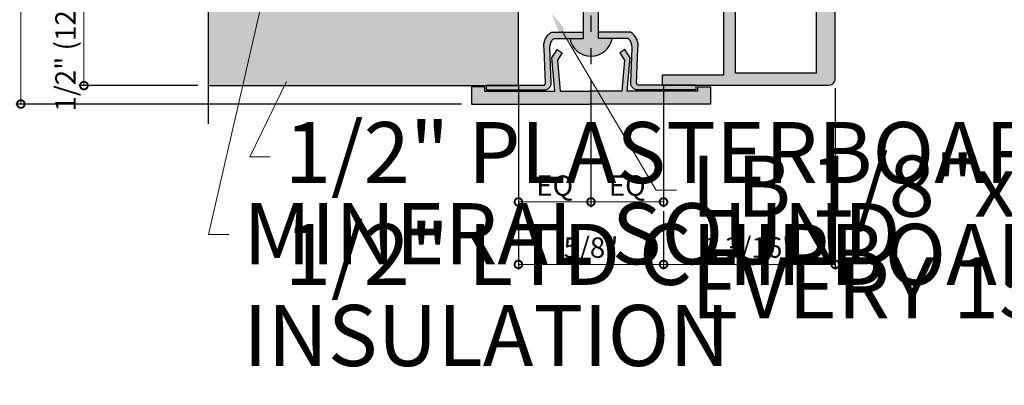
# Model space of a CAD drawing. Units: inches. Extents: x -161 to 156, y 402 to 676.
# Drawn here: x -147 to -141, y 669 to 671 of the extents above; entities that cross this region are included whole.
import ezdxf
from ezdxf import colors
from ezdxf.entities.mleader import LeaderData, LeaderLine
from ezdxf.math import Vec2, Vec3

# ---------------------------------------------------------------- set-up
doc = ezdxf.new("R2010")
doc.units = ezdxf.units.IN
doc.header["$LTSCALE"] = 0.125
doc.header["$MEASUREMENT"] = 0
doc.header["$PDMODE"] = 32
doc.linetypes.add('CENTER2', pattern=[1.125, 0.75, -0.125, 0.125, -0.125])
doc.layers.get('Defpoints').update_dxf_attribs({"color": 30})
for name, color, linetype in [('01 Cut', 7, 'Continuous'), ('08 By Others', 222, 'Continuous'), ('1', 53, 'Continuous')]:
    doc.layers.add(name, color=color, linetype=linetype)
doc.layers.add('05 Center', color=2, linetype='CENTER2', lineweight=9)
doc.layers.add('06 Dims', color=1, linetype='Continuous', lineweight=5)
doc.styles.get("Standard").update_dxf_attribs({"font": 'Century Gothic'})
doc.dimstyles.new('1-2', dxfattribs={"dimscale": 3, "dimtxt": 0.03125, "dimasz": 0.03125, "dimexe": 0.03125, "dimexo": 0.0625, "dimgap": 0.03125, "dimtad": 1, "dimdec": 4, "dimlfac": 0.25, "dimzin": 0, "dimdsep": 46, "dimlunit": 4, "dimtxsty": 'Standard', "dimblk": 'DOTSMALL', "dimblk1": 'DOTSMALL', "dimblk2": 'DOTSMALL', "dimcen": 0, "dimclrd": 256, "dimclre": 256, "dimclrt": 256, "dimadec": 0, "dimazin": 0, "dimtfac": 0.75, "dimtdec": 4, "dimtofl": 0, "dimtmove": 0, "dimatfit": 3, "dimldrblk": 'DOT', "dimfxl": 1, "dimfrac": 2, "dimtolj": 1, "dimtzin": 0, "dimlwd": -1, "dimarcsym": 0})

# ---------------------------------------------------------------- blocks, each defined once
blk = doc.blocks.new('_DotSmall')
at = {"color": 0, "linetype": 'ByBlock', "const_width": 0.5}
blk.add_lwpolyline([(-0.0625, 0, 1), (0.0625, 0, 1)], format="xyb", close=True, dxfattribs=at)
blk = doc.blocks.new('*D6')
at = {"layer": '06 Dims', "lineweight": -2, "transparency": 16777216}
for p, q in [((-144.6959, 675.0643), (-147.4348, 675.0643)), ((-144.6959, 670.8914), (-147.4348, 670.8914))]:
    blk.add_line(p, q, dxfattribs=at)
at = {"layer": '06 Dims', "transparency": 16777216}
blk.add_line((-147.4035, 670.8914), (-147.4035, 675.0643), dxfattribs=at)
at = {"layer": 'Defpoints', "color": 0, "transparency": 16777216}
for p in [(-147.4035, 675.0643), (-144.6334, 675.0643), (-144.6334, 670.8914)]:
    blk.add_point(p, dxfattribs=at)
at = {"layer": '06 Dims', "transparency": 16777216, "xscale": 0.09375, "yscale": 0.09375, "zscale": 0.09375}
for p, rotation in [((-147.4035, 675.0643), 90), ((-147.4035, 670.8914), 270)]:
    blk.add_blockref('_DotSmall', p, dxfattribs=dict(at, rotation=rotation))
at = {"layer": '06 Dims', "transparency": 16777216, "insert": (-147.5172, 672.9778), "char_height": 0.125, "attachment_point": 5, "rotation": 90}
blk.add_mtext('\\A1;4" (100)', dxfattribs=at)
blk = doc.blocks.new('_Dot')
at = {"color": 0, "linetype": 'ByBlock', "lineweight": -2}
blk.add_line((-0.5, 0), (-1, 0), dxfattribs=at)
at = {"color": 0, "linetype": 'ByBlock', "const_width": 0.5}
blk.add_lwpolyline([(-0.25, 0, 1), (0.25, 0, 1)], format="xyb", close=True, dxfattribs=at)
blk = doc.blocks.new('*D7')
at = {"layer": '06 Dims', "lineweight": -2, "transparency": 16777216}
for p, q in [((-142.3991, 670.9883), (-142.3991, 669.875)), ((-143.4541, 669.9687), (-143.4541, 669.9375))]:
    blk.add_line(p, q, dxfattribs=at)
at = {"layer": '06 Dims', "transparency": 16777216}
blk.add_line((-143.4541, 669.9062), (-142.3991, 669.9062), dxfattribs=at)
at = {"layer": 'Defpoints', "color": 0, "transparency": 16777216}
for p in [(-142.3991, 671.0508), (-143.4541, 669.9062), (-142.3991, 669.9062)]:
    blk.add_point(p, dxfattribs=at)
at = {"layer": '06 Dims', "transparency": 16777216, "xscale": 0.09375, "yscale": 0.09375, "zscale": 0.09375, "rotation": 180}
blk.add_blockref('_DotSmall', (-143.4541, 669.9062), dxfattribs=at)
at = {"layer": '06 Dims', "transparency": 16777216, "xscale": 0.09375, "yscale": 0.09375, "zscale": 0.09375}
blk.add_blockref('_DotSmall', (-142.3991, 669.9062), dxfattribs=at)
at = {"layer": '06 Dims', "transparency": 16777216, "insert": (-142.9266, 670.0097), "char_height": 0.125, "attachment_point": 5}
blk.add_mtext('\\A1;1 3/16"', dxfattribs=at)
blk = doc.blocks.new('*D8')
at = {"layer": '06 Dims', "lineweight": -2, "transparency": 16777216}
for p, q in [((-146.3157, 671.5077), (-147.047, 671.5077)), ((-146.3157, 671.0046), (-147.047, 671.0046))]:
    blk.add_line(p, q, dxfattribs=at)
at = {"layer": '06 Dims', "transparency": 16777216}
blk.add_line((-147.0158, 671.0046), (-147.0158, 671.5077), dxfattribs=at)
at = {"layer": 'Defpoints', "color": 0, "transparency": 16777216}
for p in [(-147.0158, 671.5077), (-146.2532, 671.5077), (-146.2532, 671.0046)]:
    blk.add_point(p, dxfattribs=at)
at = {"layer": '06 Dims', "transparency": 16777216, "xscale": 0.09375, "yscale": 0.09375, "zscale": 0.09375}
for p, rotation in [((-147.0158, 671.5077), 90), ((-147.0158, 671.0046), 270)]:
    blk.add_blockref('_DotSmall', p, dxfattribs=dict(at, rotation=rotation))
at = {"layer": '06 Dims', "transparency": 16777216, "insert": (-147.1295, 671.2561), "char_height": 0.125, "attachment_point": 5, "rotation": 90}
blk.add_mtext('\\A1;1/2" (12.5)', dxfattribs=at)
blk = doc.blocks.new('*D10')
at = {"layer": '06 Dims', "lineweight": -2, "transparency": 16777216}
for p, q in [((-144.346, 671.0023), (-144.346, 670.259)), ((-143.9, 671.0023), (-143.9, 670.259))]:
    blk.add_line(p, q, dxfattribs=at)
at = {"layer": '06 Dims', "transparency": 16777216}
blk.add_line((-143.9, 670.2902), (-144.346, 670.2902), dxfattribs=at)
at = {"layer": 'Defpoints', "color": 0, "transparency": 16777216}
for p in [(-144.346, 671.0648), (-143.9, 671.0648), (-144.346, 670.2902)]:
    blk.add_point(p, dxfattribs=at)
at = {"layer": '06 Dims', "transparency": 16777216, "xscale": 0.09375, "yscale": 0.09375, "zscale": 0.09375, "rotation": 180}
blk.add_blockref('_DotSmall', (-144.346, 670.2902), dxfattribs=at)
at = {"layer": '06 Dims', "transparency": 16777216, "xscale": 0.09375, "yscale": 0.09375, "zscale": 0.09375}
blk.add_blockref('_DotSmall', (-143.9, 670.2902), dxfattribs=at)
at = {"layer": '06 Dims', "transparency": 16777216, "insert": (-144.123, 670.3903), "char_height": 0.125, "attachment_point": 5}
blk.add_mtext('\\A1;EQ', dxfattribs=at)
blk = doc.blocks.new('*D4')
at = {"layer": '06 Dims', "lineweight": -2, "transparency": 16777216}
for p, q in [((-143.9, 671.0023), (-143.9, 670.259)), ((-143.4541, 671.0023), (-143.4541, 670.259))]:
    blk.add_line(p, q, dxfattribs=at)
at = {"layer": '06 Dims', "transparency": 16777216}
blk.add_line((-143.4541, 670.2902), (-143.9, 670.2902), dxfattribs=at)
at = {"layer": 'Defpoints', "color": 0, "transparency": 16777216}
for p in [(-143.9, 671.0648), (-143.4541, 671.0648), (-143.9, 670.2902)]:
    blk.add_point(p, dxfattribs=at)
at = {"layer": '06 Dims', "transparency": 16777216, "xscale": 0.09375, "yscale": 0.09375, "zscale": 0.09375, "rotation": 180}
blk.add_blockref('_DotSmall', (-143.9, 670.2902), dxfattribs=at)
at = {"layer": '06 Dims', "transparency": 16777216, "xscale": 0.09375, "yscale": 0.09375, "zscale": 0.09375}
blk.add_blockref('_DotSmall', (-143.4541, 670.2902), dxfattribs=at)
at = {"layer": '06 Dims', "transparency": 16777216, "insert": (-143.6771, 670.3903), "char_height": 0.125, "attachment_point": 5}
blk.add_mtext('\\A1;EQ', dxfattribs=at)
blk = doc.blocks.new('*D5')
at = {"layer": '06 Dims', "lineweight": -2, "transparency": 16777216}
for p, q in [((-144.346, 670.2361), (-144.346, 669.875)), ((-143.4541, 670.2336), (-143.4541, 669.875))]:
    blk.add_line(p, q, dxfattribs=at)
at = {"layer": '06 Dims', "transparency": 16777216}
blk.add_line((-144.346, 669.9062), (-143.4541, 669.9062), dxfattribs=at)
at = {"layer": 'Defpoints', "color": 0, "transparency": 16777216}
for p in [(-144.346, 670.2986), (-143.4541, 670.2961), (-143.4541, 669.9062)]:
    blk.add_point(p, dxfattribs=at)
at = {"layer": '06 Dims', "transparency": 16777216, "xscale": 0.09375, "yscale": 0.09375, "zscale": 0.09375, "rotation": 180}
blk.add_blockref('_DotSmall', (-144.346, 669.9062), dxfattribs=at)
at = {"layer": '06 Dims', "transparency": 16777216, "xscale": 0.09375, "yscale": 0.09375, "zscale": 0.09375}
blk.add_blockref('_DotSmall', (-143.4541, 669.9062), dxfattribs=at)
at = {"layer": '06 Dims', "transparency": 16777216, "insert": (-143.9, 670.0097), "char_height": 0.125, "attachment_point": 5}
blk.add_mtext('\\A1;5/8"', dxfattribs=at)

msp = doc.modelspace()

# ---------------------------------------------------------------- hatches: boundary and pattern name
at = {"layer": '08 By Others', "lineweight": 30, "transparency": 33554495}
h = msp.add_hatch(color=115, dxfattribs=at)
h.dxf.hatch_style = 1
h.paths.add_polyline_path([(-146.25323, 671.50767), (-146.25323, 671.00463), (-144.34601, 671.00463), (-144.34601, 671.50767)])
at = {"layer": '1', "lineweight": 25}
h = msp.add_hatch(color=9, dxfattribs=at)
h.dxf.hatch_style = 1
h.paths.add_polyline_path([(-142.39909, 672.4327), (-142.50125, 672.40096), (-142.50125, 671.9655, 0.4605519), (-142.53977, 671.94514), (-142.62222, 671.94514), (-142.66132, 671.86272), (-142.63231, 671.83371, -2.9584036), (-142.61697, 671.73975), (-142.6596, 671.71446), (-142.62487, 671.63198), (-142.53229, 671.63198, -0.4142136), (-142.51573, 671.61543), (-142.51573, 671.08109), (-143.01088, 671.08109), (-143.01088, 671.55151), (-142.91418, 671.55151), (-142.91418, 672.27269), (-142.99518, 672.24753), (-142.99518, 671.64808), (-142.99518, 671.61591), (-143.50949, 671.61591, 1), (-143.50949, 671.5762), (-143.08526, 671.55668), (-143.08526, 671.06915), (-143.46272, 671.06915), (-143.46272, 671.00785), (-142.43767, 671.00785, 0.4142136), (-142.39909, 671.04643), (-142.39909, 671.15023)])
at = {"layer": '1', "transparency": 33554687}
h = msp.add_hatch(color=256, dxfattribs=at)
h.dxf.hatch_style = 1
h.set_gradient(color1=(192, 192, 192), tint=1, name='CYLINDER')
h.paths.add_polyline_path([(-143.85345, 671.2933), (-143.76977, 671.2933, -0.3605136), (-143.89988, 671.18575), (-143.89988, 671.53257), (-143.85345, 671.55134)])
h.paths.add_polyline_path([(-143.89988, 671.18575, -0.3605136), (-144.02999, 671.2933), (-143.9463, 671.2933), (-143.9463, 671.5138), (-143.89988, 671.53257)])
h.paths.add_polyline_path([(-143.89988, 671.53257), (-143.9463, 671.5138), (-143.9463, 671.60958), (-143.89988, 671.62835)])
h.paths.add_polyline_path([(-143.85345, 671.55134), (-143.89988, 671.53257), (-143.89988, 671.62835), (-143.85345, 671.64712)])
h.paths.add_polyline_path([(-143.85345, 671.64712), (-143.89988, 671.62835), (-143.89988, 671.74177), (-143.85345, 671.76054)])
h.paths.add_polyline_path([(-143.89988, 671.62835), (-143.9463, 671.60958), (-143.9463, 671.723), (-143.89988, 671.74177)])
h.paths.add_polyline_path([(-143.89988, 671.74177), (-143.9463, 671.723), (-143.9463, 671.8213), (-143.89988, 671.84007)])
h.paths.add_polyline_path([(-143.85345, 671.76054), (-143.89988, 671.74177), (-143.89988, 671.84007), (-143.85345, 671.85884)])
h.paths.add_polyline_path([(-143.85345, 671.85884), (-143.89988, 671.84007), (-143.89988, 671.94089), (-143.85345, 671.95966)])
h.paths.add_polyline_path([(-143.89988, 671.84007), (-143.9463, 671.8213), (-143.9463, 671.92212), (-143.89988, 671.94089)])
h.paths.add_polyline_path([(-143.89988, 671.94089), (-143.9463, 671.92212), (-143.9463, 672.02798), (-143.90191, 672.04593), (-143.89988, 672.04593)])
h.paths.add_polyline_path([(-143.85345, 671.95966), (-143.89988, 671.94089), (-143.89988, 672.04593), (-143.85345, 672.04597)])
at = {"layer": '1', "lineweight": 25}
h = msp.add_hatch(color=9, dxfattribs=at)
h.dxf.hatch_style = 1
h.paths.add_polyline_path([(-143.9463, 671.2933), (-144.12909, 671.2933, 0.2218755), (-144.15284, 671.23632), (-144.14716, 671.10045), (-144.18315, 671.10045), (-144.18861, 671.23111, -0.2995317), (-144.14251, 671.33268), (-143.9463, 671.33268)])
h = msp.add_hatch(color=9, dxfattribs=at)
h.dxf.hatch_style = 1
h.paths.add_polyline_path([(-143.61115, 671.23111), (-143.6166, 671.10045), (-143.65259, 671.10045), (-143.64692, 671.23632, 0.2218755), (-143.67067, 671.2933), (-143.85345, 671.2933), (-143.85345, 671.33268), (-143.65725, 671.33268, -0.2995317)])
h = msp.add_hatch(color=9, dxfattribs=at)
h.dxf.hatch_style = 1
h.paths.add_polyline_path([(-144.10064, 671.10045), (-144.13412, 671.10045), (-144.14123, 671.17518), (-144.10791, 671.22626), (-144.0772, 671.20622), (-144.10634, 671.16156)])
h = msp.add_hatch(color=9, dxfattribs=at)
h.dxf.hatch_style = 1
h.paths.add_polyline_path([(-143.1664, 670.89139), (-143.70287, 670.89139), (-143.80559, 670.97014), (-143.71129, 670.97014), (-143.69912, 671.10045), (-143.66563, 671.10045), (-143.67803, 670.97014), (-143.31889, 670.97014), (-143.24515, 670.97014), (-143.24515, 670.99778), (-143.1664, 670.99778)])
h.paths.add_polyline_path([(-143.70287, 670.89139), (-143.89988, 670.89139), (-143.89988, 670.97014), (-143.89269, 670.97014), (-143.80559, 670.97014)])
h.paths.add_polyline_path([(-143.65853, 671.17518), (-143.66563, 671.10045), (-143.69912, 671.10045), (-143.69342, 671.16156), (-143.72256, 671.20622), (-143.69185, 671.22626)])
h = msp.add_hatch(color=9, dxfattribs=at)
h.dxf.hatch_style = 1
h.paths.add_polyline_path([(-144.63336, 670.89139), (-144.63336, 670.99778), (-144.55461, 670.99778), (-144.55461, 670.97014), (-144.12173, 670.97014), (-144.13412, 671.10045), (-144.10064, 671.10045), (-144.08847, 670.97014), (-143.89988, 670.97014), (-143.89988, 670.89139)])
h = msp.add_hatch(color=9, dxfattribs=at)
h.dxf.hatch_style = 1
h.paths.add_polyline_path([(-144.18642, 670.9784), (-144.5437, 670.9784), (-144.5437, 671.00785), (-144.21528, 671.00785), (-144.18642, 671.00785, -0.1474488), (-144.17967, 671.01706), (-144.18315, 671.10045), (-144.14716, 671.10045), (-144.14385, 671.02098, -0.4142136)])
h = msp.add_hatch(color=9, dxfattribs=at)
h.dxf.hatch_style = 1
h.paths.add_polyline_path([(-143.25606, 670.9784), (-143.61334, 670.9784, -0.4142136), (-143.65591, 671.02098), (-143.65259, 671.10045), (-143.6166, 671.10045), (-143.62009, 671.01706, -0.1474488), (-143.61334, 671.00785), (-143.29416, 671.00785), (-143.25606, 671.00785)])

# ---------------------------------------------------------------- linework, layer by layer
at = {"layer": '01 Cut', "lineweight": 30}
msp.add_line((-146.25323, 671.00463), (-144.34601, 671.00463), dxfattribs=at)
at = {"layer": '01 Cut', "lineweight": 25}
msp.add_lwpolyline([(-146.25323, 675.16097), (-146.25323, 673.3548), (-145.57183, 673.11737), (-147.03023, 672.84477), (-146.25323, 672.58975), (-146.25323, 670.76992)], dxfattribs=at)
at = {"layer": '01 Cut', "lineweight": 30}
for points in [[(-143.4503, 674.94587), (-143.4503, 674.88182), (-143.09458, 674.88182), (-143.09458, 674.3904), (-143.51203, 674.37479, 0.9633024), (-143.51203, 674.32976), (-142.99518, 674.32976), (-142.99518, 671.61591), (-143.50949, 671.61591, 1), (-143.50949, 671.5762), (-143.08526, 671.55668), (-143.08526, 671.06915), (-143.46272, 671.06915), (-143.46272, 671.00785), (-142.43767, 671.00785, 0.4142136), (-142.39909, 671.04643), (-142.39909, 671.15023)], [(-144.5437, 671.00785), (-144.18642, 671.00785, -0.1474488), (-144.17967, 671.01706), (-144.18861, 671.23111, -0.2995317), (-144.14251, 671.33268), (-143.9463, 671.33268)], [(-144.5056, 671.00785), (-144.18642, 671.00785, -0.1474488), (-144.17967, 671.01706), (-144.18861, 671.23111, -0.2995317), (-144.14251, 671.33268), (-143.9463, 671.33268)], [(-143.25606, 671.00785), (-143.61334, 671.00785, 0.1474488), (-143.62009, 671.01706), (-143.61115, 671.23111, 0.2995317), (-143.65725, 671.33268), (-143.85345, 671.33268)], [(-144.5437, 671.00785), (-144.5437, 670.9784), (-144.18642, 670.9784, 0.4142136), (-144.14385, 671.02098), (-144.15284, 671.23632, -0.2218755), (-144.12909, 671.2933), (-143.9463, 671.2933)], [(-143.25606, 671.00785), (-143.25606, 670.9784), (-143.61334, 670.9784, -0.4142136), (-143.65591, 671.02098), (-143.64692, 671.23632, 0.2218755), (-143.67067, 671.2933), (-143.85345, 671.2933)]]:
    msp.add_lwpolyline(points, format="xyb", dxfattribs=at)
for points in [[(-142.39909, 671.15023), (-142.39909, 674.94587)], [(-143.9463, 671.2933), (-143.9463, 672.04556), (-143.90004, 672.40878)], [(-143.9463, 671.2933), (-143.9463, 672.05018), (-143.90004, 672.40878)], [(-143.85345, 671.2933), (-143.85345, 672.04556), (-143.90004, 672.40878)], [(-143.85345, 671.2933), (-143.85345, 672.05018), (-143.90004, 672.40878)], [(-142.51573, 671.61543), (-142.51573, 671.08109), (-143.01088, 671.08109), (-143.01088, 671.55151)], [(-144.34601, 671.00463), (-144.34601, 671.50767)], [(-144.12173, 670.97014), (-144.14123, 671.17518), (-144.10791, 671.22626), (-144.0772, 671.20622), (-144.10634, 671.16156), (-144.08847, 670.97014)], [(-143.67803, 670.97014), (-143.65853, 671.17518), (-143.69185, 671.22626), (-143.72256, 671.20622), (-143.69342, 671.16156), (-143.71129, 670.97014)], [(-144.55461, 670.99778), (-144.63336, 670.99778), (-144.63336, 670.89139), (-143.89269, 670.89139)], [(-144.55461, 670.99778), (-144.55461, 670.97014)], [(-144.55461, 670.97014), (-144.12173, 670.97014)], [(-144.08847, 670.97014), (-143.89269, 670.97014)], [(-143.24515, 670.99778), (-143.1664, 670.99778), (-143.1664, 670.89139), (-143.90706, 670.89139)], [(-143.71129, 670.97014), (-143.90706, 670.97014)], [(-143.31889, 670.97014), (-143.67803, 670.97014)], [(-143.24515, 670.99778), (-143.24515, 670.97014), (-143.31889, 670.97014)]]:
    msp.add_lwpolyline(points, dxfattribs=at)
for centre, start, end in [((-143.90004, 671.31802), 190.769576, 270.069267), ((-143.89972, 671.31802), 269.930733, 349.230424)]:
    msp.add_arc(centre, 0.13228, start, end, dxfattribs=at)
at = {"layer": '05 Center', "lineweight": -3}
msp.add_lwpolyline([(-143.90004, 675.2353), (-143.90004, 670.34877)], dxfattribs=at)

# ---------------------------------------------------------------- dimensions: what is measured, and where the dimension line sits
at = {"layer": '06 Dims'}
dim = msp.add_linear_dim(base=(-147.4035, 675.06426), p1=(-144.63336, 670.89139), p2=(-144.63336, 675.06426), angle=90, text='4" (100)', dimstyle='1-2', override={"dimscale": 1, "dimtxt": 0.125, "dimasz": 0.09375, "dimlfac": 0.999}, dxfattribs=at)
dim.commit()
dim.dimension.update_dxf_attribs({"geometry": '*D6', "text_midpoint": (-147.51718, 672.97782)})
dim = msp.add_linear_dim(base=(-147.01578, 671.50767), p1=(-146.25323, 671.00463), p2=(-146.25323, 671.50767), angle=90, text='1/2" (12.5)', dimstyle='1-2', override={"dimscale": 1, "dimtxt": 0.125, "dimasz": 0.09375, "dimlfac": 0.999}, dxfattribs=at)
dim.commit()
dim.dimension.update_dxf_attribs({"geometry": '*D8', "text_midpoint": (-147.01578, 671.25615), "dimtype": 160})
for base, p1, p2, text, picture, middle in [((-144.34601, 670.29023), (-143.90004, 671.0648), (-144.34601, 671.0648), 'EQ', '*D10', (-144.12302, 670.39031)), ((-143.90004, 670.29023), (-143.45407, 671.0648), (-143.90004, 671.0648), 'EQ', '*D4', (-143.67705, 670.39031)), ((-142.39909, 669.90625), (-143.45407, 669.90625), (-142.39909, 671.05077), '1 3/16"', '*D7', (-142.92658, 670.00973)), ((-143.45407, 669.90625), (-144.34601, 670.29857), (-143.45407, 670.29609), '5/8"', '*D5', (-143.90004, 670.00973))]:
    dim = msp.add_linear_dim(base=base, p1=p1, p2=p2, text=text, dimstyle='1-2', override={"dimscale": 1, "dimtxt": 0.125, "dimasz": 0.09375, "dimlfac": 0.999}, dxfattribs=at)
    dim.commit()
    dim.dimension.update_dxf_attribs({"geometry": picture, "text_midpoint": middle})

# ---------------------------------------------------------------- leaders
at = {"layer": '06 Dims', "lineweight": -3}
ml = msp.add_multileader_mtext('Standard', dxfattribs=at)
ml.set_content('MINERAL SOUND \\PINSULATION', color=256)
ml.set_leader_properties(color=256, linetype='ByLayer', lineweight=-1)
ml.build(insert=Vec2(0, 0))
ml.multileader.update_dxf_attribs({"dogleg_length": 0.125, "arrow_head_size": 0.125})
ctx = ml.context
ctx.base_point, ctx.char_height, ctx.arrow_head_size, ctx.landing_gap_size, ctx.plane_origin = Vec3(-146.1264, 670.09003), 0.375, 0.125, 0.09, Vec3(-147.16473, 671.08013)
notes = []
notes.append((ctx, [(0, (1, 1, 0), (-146.2514, 670.09003), (1, 0), 0.125, [(0, [(-145.81779, 671.97472)], 0, [])])]))
ctx.mtext.insert, ctx.mtext.width, ctx.mtext.flow_direction = Vec3(-146.0364, 670.28263), 10.2181655, 5
ml = msp.add_multileader_mtext('Standard', dxfattribs=at)
ml.set_content('\\A1;LB 1/8"x 3/8" (KNAUF SCREW)\\PEVERY 15 3/4"', color=256)
ml.set_leader_properties(color=256, linetype='ByLayer', lineweight=-1)
ml.build(insert=Vec2(0, 0))
ml.multileader.update_dxf_attribs({"dogleg_length": 0.125, "arrow_head_size": 0.125})
ctx = ml.context
ctx.base_point, ctx.char_height, ctx.arrow_head_size, ctx.landing_gap_size, ctx.plane_origin = Vec3(-143.37398, 670.36199), 0.375, 0.125, 0.09, Vec3(-145.10923, 670.12192)
notes.append((ctx, [(0, (1, 1, 0), (-143.49898, 670.36199), (1, 0), 0.125, [(0, [(-144.14154, 671.44684)], 0, [])])]))
ctx.mtext.insert, ctx.mtext.width, ctx.mtext.flow_direction = Vec3(-143.28398, 670.57499), 10.5731891, 5
ml = msp.add_multileader_mtext('Standard', dxfattribs=at)
ml.set_content('\\A1;1/2" PLASTERBOARD + VINYL FOIL OR \\P1/2" LTD CHIPBOARD', color=256)
ml.set_leader_properties(color=256, linetype='ByLayer', lineweight=-1)
ml.build(insert=Vec2(0, 0))
ml.multileader.update_dxf_attribs({"dogleg_length": 0.125, "arrow_head_size": 0.125})
ctx = ml.context
ctx.base_point, ctx.char_height, ctx.arrow_head_size, ctx.landing_gap_size, ctx.plane_origin = Vec3(-145.87193, 670.56767), 0.375, 0.125, 0.09, Vec3(-146.56331, 670.77925)
notes.append((ctx, [(0, (1, 1, 0), (-145.99693, 670.56767), (1, 0), 0.125, [(0, [(-145.71659, 671.14282)], 0, [])])]))
ctx.mtext.insert, ctx.mtext.width, ctx.mtext.flow_direction = Vec3(-145.78193, 670.78066), 13.8081371, 5
for ctx, leaders in notes:
    for number, flags, end, landing, length, lines in leaders:
        leader = LeaderData()
        leader.index, (leader.has_last_leader_line, leader.has_dogleg_vector, leader.attachment_direction) = number, flags
        leader.last_leader_point, leader.dogleg_vector, leader.dogleg_length = Vec3(end), Vec3(landing), length
        for number, points, colour, breaks in lines:
            line = LeaderLine()
            line.index, line.vertices, line.color, line.breaks = number, Vec3.list(points), colors.encode_raw_color(colour), breaks
            leader.lines.append(line)
        ctx.leaders.append(leader)

doc.saveas('drawing.dxf')
